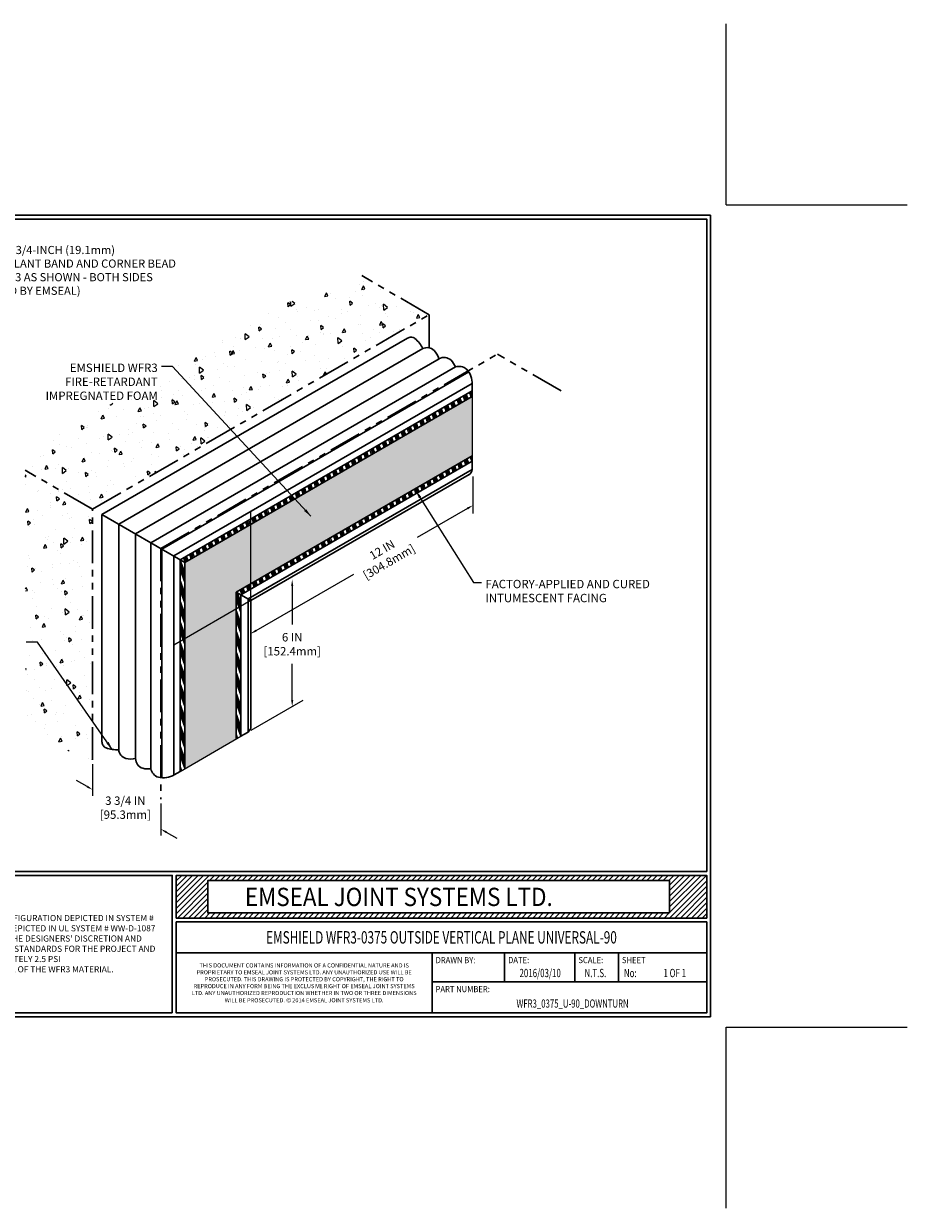
# Model space of a CAD drawing. Extents: x -68 to 2303, y 568 to 3799.
import ezdxf
from ezdxf.enums import TextEntityAlignment as Align

# ---------------------------------------------------------------- set-up
doc = ezdxf.new("R2010")
doc.units = 0
doc.header["$LTSCALE"] = 5
doc.header["$MEASUREMENT"] = 0
doc.linetypes.add('PHANTOMX2', pattern=[5, 2.5, -0.5, 0.5, -0.5, 0.5, -0.5])
doc.layers.get('0').update_dxf_attribs({"linetype": 'CONTINUOUS'})
doc.layers.get('DEFPOINTS').update_dxf_attribs({"linetype": 'CONTINUOUS'})
for name, color, linetype, lineweight in [('CONCRETE - H', 130, 'CONTINUOUS', 9), ('CONCRETE - L', 132, 'CONTINUOUS', 20), ('FOAM INSERT - H', 150, 'CONTINUOUS', 9), ('SILICONE BELLOWS - H', 20, 'CONTINUOUS', 15), ('SILICONE BELLOWS - L', 22, 'CONTINUOUS', 20), ('TBLOCK-T1', 7, 'CONTINUOUS', 15), ('TBLOCK-T2', 7, 'CONTINUOUS', 18), ('TBLOCK-T3', 241, 'CONTINUOUS', 20), ('TBLOCK-T5', 111, 'CONTINUOUS', 30), ('TEXT - 4', 241, 'CONTINUOUS', 25)]:
    doc.layers.add(name, color=color, linetype=linetype, lineweight=lineweight)
doc.layers.add('DIMS', color=2, linetype='CONTINUOUS')
doc.styles.add('ROMANC', font='ROMANC.shx', dxfattribs={"width": 0.7, "height": 3.2})
doc.styles.add('ROMANS', font='romans', dxfattribs={"width": 0.9})
doc.styles.add('ROMANT', font='ROMANT.shx', dxfattribs={"width": 0.9, "height": 6.3})
doc.dimstyles.get("Standard").update_dxf_attribs({"dimtxt": 0.18, "dimasz": 0.18, "dimexe": 0.18, "dimexo": 0.0625, "dimgap": 0.09, "dimtad": 0, "dimtih": 1, "dimtoh": 1, "dimdec": 4, "dimzin": 0, "dimdsep": 46, "dimtxsty": 'Standard', "dimcen": 0.09, "dimadec": 0, "dimazin": 0, "dimtfac": 1, "dimtdec": 4, "dimtofl": 0, "dimtmove": 0, "dimatfit": 3, "dimfxl": 1, "dimtolj": 1, "dimtzin": 0, "dimarcsym": 0})
pattern_1 = [(110, (-29.29562313567467, 96.06866996416807), (-0.3171462595152441, -0.1154317983724132), []), (110, (-29.26200405887395, 96.14076630702836), (-0.3171462595152441, -0.1154317983724132), []), (110, (-29.22838498188305, 96.2128626502965), (-0.3171462595152441, -0.1154317983724132), []), (110, (-29.19476590508232, 96.28495899315679), (-0.3171462595152441, -0.1154317983724132), [])]
pattern_2 = [(94.99999999999984, (-128.0327347853297, 85.57460193813745), (1.378879997930552, 1.157017697029919), [0.1874999999999999, -2.062499999999999]), (40.00000000000002, (-128.0327347853297, 85.57460193813745), (-1.574980418477214, 1.084420373995068), [0.15, -1.65]), (145.45144446, (-127.9178281214257, 85.67102007902372), (-0.1961004108448998, 2.24143805333065), [0.15935048, -1.75285528]), (91.18419999999931, (-128.3862881759229, 85.92815532873078), (2.17923346986582, 1.594034440536297), [0.2812499999999996, -3.093749999999996]), (141.63563549, (-128.2046853849208, 86.06099141515938), (-0.06975017096094094, 3.374279170477238), [0.239025855, -2.6292844]), (36.18416399000001, (-128.3862881759229, 85.92815532873078), (-0.06975017116404847, 3.37427916849024), [0.225, -2.4750000025]), (66, (-128.1211231329779, 86.01654367637911), (1.766928930285756, 0.3434561911694248), [0.1874999999999985, -2.062499999999976]), (11.00000000000003, (-128.1211231329779, 86.01654367637911), (-0.8517714826548852, 1.712021088496916), [0.15, -1.65]), (116.45144474, (-127.9738790564535, 86.04516502542901), (0.9151574374928831, 2.05547726395932), [0.159350475, -1.75285528]), (82.50000000000001, (-128.0327347853297, 85.57460193813745), (-0.5669829632658504, 0.6099745440313682), [0, -1.629999999999988, 0, -1.674999999999988, 0, -1.656249999999988]), (52.49999999999999, (-128.0327347853297, 85.57460193813745), (-0.2321823555061501, 1.162273624750908), [0, -0.955, 0, -1.5925, 0, -0.63125]), (12.5, (-128.4269468158411, 85.18038990762602), (0.9835454182980152, 0.9038019045371515), [0, -0.625, 0, -1.95, 0, -2.5875]), (2.499999999999997, (-128.6037235111378, 85.00361321232936), (0.8539749579961655, 1.207899517184872), [0, -0.8125, 0, -1.295, 0, -1.8375])]

# ---------------------------------------------------------------- blocks, each defined once
blk = doc.blocks.new('*X5')
at = {"color": 0}
for p, q in [((136.2953634486256, 33.05777339538972), (144.7934555909235, 41.55586553768754)), ((136.2953634486256, 34.47198695776281), (143.3792420285504, 41.55586553768754)), ((136.2953634486256, 35.8862005201359), (141.9650284661773, 41.55586553768754)), ((136.2953634486256, 37.300414082509), (140.5508149038042, 41.55586553768754)), ((136.2953634486256, 38.71462764488209), (139.1366013414311, 41.55586553768754)), ((136.2953634486256, 40.12884120725519), (137.722387779058, 41.55586553768754)), ((136.2953634486256, 41.54305476962828), (136.3081742166849, 41.55586553768754)), ((144.9076691532966, 40.25586553768755), (146.2076691532966, 41.55586553768754)), ((146.3218827156697, 40.25586553768755), (147.6218827156696, 41.55586553768754)), ((147.7360962780428, 40.25586553768755), (149.0360962780427, 41.55586553768754)), ((149.1503098404159, 40.25586553768755), (150.4503098404159, 41.55586553768754)), ((150.564523402789, 40.25586553768755), (151.8645234027889, 41.55586553768754)), ((151.9787369651621, 40.25586553768755), (153.278736965162, 41.55586553768754)), ((153.3929505275352, 40.25586553768755), (154.6929505275351, 41.55586553768754)), ((154.8071640899082, 40.25586553768755), (156.1071640899082, 41.55586553768754)), ((156.2213776522813, 40.25586553768755), (157.5213776522813, 41.55586553768754)), ((157.6355912146545, 40.25586553768755), (158.9355912146544, 41.55586553768754)), ((159.0498047770275, 40.25586553768755), (160.3498047770275, 41.55586553768754)), ((160.4640183394006, 40.25586553768755), (161.7640183394006, 41.55586553768754)), ((161.8782319017737, 40.25586553768755), (163.1782319017737, 41.55586553768754)), ((163.2924454641468, 40.25586553768755), (164.5924454641468, 41.55586553768754)), ((164.7066590265199, 40.25586553768755), (166.0066590265199, 41.55586553768754)), ((166.120872588893, 40.25586553768755), (167.420872588893, 41.55586553768754)), ((167.5350861512661, 40.25586553768755), (168.8350861512661, 41.55586553768754)), ((168.9492997136392, 40.25586553768755), (170.2492997136392, 41.55586553768754)), ((170.3635132760123, 40.25586553768755), (171.6635132760123, 41.55586553768754)), ((171.7777268383854, 40.25586553768755), (173.0777268383854, 41.55586553768754)), ((173.1919404007585, 40.25586553768755), (174.4919404007585, 41.55586553768754)), ((174.6061539631316, 40.25586553768755), (175.9061539631315, 41.55586553768754)), ((176.0203675255047, 40.25586553768755), (177.3203675255047, 41.55586553768754)), ((177.4345810878778, 40.25586553768755), (178.7345810878778, 41.55586553768754)), ((178.8487946502509, 40.25586553768755), (180.1487946502508, 41.55586553768754)), ((180.263008212624, 40.25586553768755), (181.5630082126239, 41.55586553768754)), ((181.6772217749971, 40.25586553768755), (182.977221774997, 41.55586553768754)), ((183.0914353373702, 40.25586553768755), (184.3914353373701, 41.55586553768754)), ((184.5056488997432, 40.25586553768755), (185.8056488997432, 41.55586553768754)), ((185.9198624621164, 40.25586553768755), (187.2198624621163, 41.55586553768754)), ((187.3340760244894, 40.25586553768755), (188.6340760244894, 41.55586553768754)), ((188.7482895868625, 40.25586553768755), (190.0482895868625, 41.55586553768754)), ((190.1625031492356, 40.25586553768755), (191.4625031492356, 41.55586553768754)), ((191.5767167116087, 40.25586553768755), (192.8767167116087, 41.55586553768754)), ((192.9909302739818, 40.25586553768755), (194.2909302739818, 41.55586553768754)), ((194.4051438363549, 40.25586553768755), (195.7051438363549, 41.55586553768754)), ((195.819357398728, 40.25586553768755), (197.119357398728, 41.55586553768754)), ((197.2335709611011, 40.25586553768755), (198.5335709611011, 41.55586553768754)), ((198.6477845234742, 40.25586553768755), (199.9477845234742, 41.55586553768754)), ((200.0619980858473, 40.25586553768755), (201.3619980858473, 41.55586553768754)), ((201.4762116482204, 40.25586553768755), (202.7762116482204, 41.55586553768754)), ((202.8904252105935, 40.25586553768755), (204.1904252105934, 41.55586553768754)), ((204.3046387729666, 40.25586553768755), (205.6046387729666, 41.55586553768754)), ((205.7188523353397, 40.25586553768755), (207.0188523353397, 41.55586553768754)), ((207.1330658977128, 40.25586553768755), (208.4330658977127, 41.55586553768754)), ((208.5472794600859, 40.25586553768755), (209.8472794600858, 41.55586553768754)), ((209.961493022459, 40.25586553768755), (211.2614930224589, 41.55586553768754)), ((211.375706584832, 40.25586553768755), (212.675706584832, 41.55586553768754)), ((212.7899201472052, 40.25586553768755), (214.0899201472051, 41.55586553768754)), ((214.2041337095782, 40.25586553768755), (215.5041337095782, 41.55586553768754)), ((215.6183472719513, 40.25586553768755), (216.9183472719513, 41.55586553768754)), ((217.0325608343244, 40.25586553768755), (218.3325608343244, 41.55586553768754)), ((218.4467743966975, 40.25586553768755), (219.7467743966975, 41.55586553768754)), ((219.8609879590706, 40.25586553768755), (221.1609879590706, 41.55586553768754)), ((221.2752015214437, 40.25586553768755), (222.5752015214437, 41.55586553768754)), ((222.6894150838168, 40.25586553768755), (223.9894150838168, 41.55586553768754)), ((224.1036286461899, 40.25586553768755), (225.4036286461899, 41.55586553768754)), ((225.517842208563, 40.25586553768755), (226.817842208563, 41.55586553768754)), ((226.9320557709361, 40.25586553768755), (228.2320557709361, 41.55586553768754)), ((228.3462693333092, 40.25586553768755), (229.6462693333091, 41.55586553768754)), ((229.7604828956823, 40.25586553768755), (231.0604828956822, 41.55586553768754)), ((231.1746964580554, 40.25586553768755), (232.4746964580553, 41.55586553768754)), ((232.5889100204285, 40.25586553768755), (233.8889100204284, 41.55586553768754)), ((234.0031235828016, 40.25586553768755), (235.3031235828015, 41.55586553768754)), ((235.4173371451747, 40.25586553768755), (236.7173371451746, 41.55586553768754)), ((236.8315507075478, 40.25586553768755), (238.1315507075477, 41.55586553768754)), ((238.2457642699209, 40.25586553768755), (239.5457642699208, 41.55586553768754)), ((239.6599778322939, 40.25586553768755), (240.9599778322939, 41.55586553768754)), ((241.0741913946671, 40.25586553768755), (242.374191394667, 41.55586553768754)), ((242.4884049570401, 40.25586553768755), (243.7884049570401, 41.55586553768754)), ((243.9026185194132, 40.25586553768755), (245.2026185194132, 41.55586553768754)), ((245.3168320817863, 40.25586553768755), (246.6168320817863, 41.55586553768754)), ((246.7310456441594, 40.25586553768755), (248.0310456441594, 41.55586553768754)), ((248.1452592065325, 40.25586553768755), (249.4452592065325, 41.55586553768754)), ((249.5594727689056, 40.25586553768755), (250.8594727689056, 41.55586553768754)), ((250.9736863312787, 40.25586553768755), (252.2736863312787, 41.55586553768754)), ((252.3878998936518, 40.25586553768755), (253.6878998936518, 41.55586553768754)), ((253.8021134560249, 40.25586553768755), (255.1021134560249, 41.55586553768754)), ((255.216327018398, 40.25586553768755), (256.5163270183979, 41.55586553768754)), ((256.6305405807711, 40.25586553768755), (257.930540580771, 41.55586553768754)), ((258.0447541431442, 40.25586553768755), (259.3447541431441, 41.55586553768754)), ((259.4589677055173, 40.25586553768755), (260.7589677055173, 41.55586553768754)), ((260.8731812678904, 40.25586553768755), (262.1731812678904, 41.55586553768754)), ((262.2873948302635, 40.25586553768755), (263.5873948302634, 41.55586553768754)), ((263.7016083926366, 40.25586553768755), (265.0016083926365, 41.55586553768754)), ((263.9011033292482, 30.55586553768754), (273.549053973733, 40.20381618217229)), ((263.935445155562, 39.07548873823986), (266.4158219550096, 41.55586553768754)), ((263.935445155562, 37.66127517586677), (267.8300355173827, 41.55586553768754)), ((263.935445155562, 36.24706161349368), (269.2442490797558, 41.55586553768754)), ((263.935445155562, 34.83284805112058), (270.6584626421289, 41.55586553768754)), ((263.935445155562, 33.41863448874749), (272.072676204502, 41.55586553768754)), ((263.935445155562, 32.00442092637439), (273.4868897668751, 41.55586553768754)), ((136.2953634486256, 31.64355983301662), (144.4715026502618, 39.81969903465279)), ((136.6218827156696, 30.55586553768754), (144.4715026502618, 38.40548547227969)), ((138.0360962780427, 30.55586553768754), (144.4715026502618, 36.99127190990659)), ((265.3153168916213, 30.55586553768754), (273.549053973733, 38.7896026197992)), ((266.7295304539944, 30.55586553768754), (273.549053973733, 37.3753890574261)), ((139.4503098404159, 30.55586553768754), (144.4715026502618, 35.5770583475335)), ((140.8645234027889, 30.55586553768754), (144.4715026502618, 34.1628447851604)), ((268.1437440163675, 30.55586553768754), (273.549053973733, 35.96117549505301)), ((269.5579575787406, 30.55586553768754), (273.549053973733, 34.54696193267991)), ((142.278736965162, 30.55586553768754), (144.4715026502618, 32.74863122278731)), ((143.6929505275351, 30.55586553768754), (144.9929505275352, 31.85586553768755)), ((145.1071640899082, 30.55586553768754), (146.4071640899083, 31.85586553768755)), ((146.5213776522813, 30.55586553768754), (147.8213776522813, 31.85586553768755)), ((147.9355912146544, 30.55586553768754), (149.2355912146544, 31.85586553768755)), ((149.3498047770275, 30.55586553768754), (150.6498047770275, 31.85586553768755)), ((150.7640183394006, 30.55586553768754), (152.0640183394006, 31.85586553768755)), ((152.1782319017737, 30.55586553768754), (153.4782319017737, 31.85586553768755)), ((153.5924454641468, 30.55586553768754), (154.8924454641468, 31.85586553768755)), ((155.0066590265199, 30.55586553768754), (156.3066590265199, 31.85586553768755)), ((156.420872588893, 30.55586553768754), (157.720872588893, 31.85586553768755)), ((157.8350861512661, 30.55586553768754), (159.1350861512661, 31.85586553768755)), ((159.2492997136392, 30.55586553768754), (160.5492997136392, 31.85586553768755)), ((160.6635132760123, 30.55586553768754), (161.9635132760123, 31.85586553768755)), ((162.0777268383854, 30.55586553768754), (163.3777268383854, 31.85586553768755)), ((163.4919404007585, 30.55586553768754), (164.7919404007585, 31.85586553768755)), ((164.9061539631315, 30.55586553768754), (166.2061539631316, 31.85586553768755)), ((166.3203675255047, 30.55586553768754), (167.6203675255047, 31.85586553768755)), ((167.7345810878778, 30.55586553768754), (169.0345810878778, 31.85586553768755)), ((169.1487946502508, 30.55586553768754), (170.4487946502509, 31.85586553768755)), ((170.5630082126239, 30.55586553768754), (171.863008212624, 31.85586553768755)), ((171.977221774997, 30.55586553768754), (173.2772217749971, 31.85586553768755)), ((173.3914353373701, 30.55586553768754), (174.6914353373702, 31.85586553768755)), ((174.8056488997432, 30.55586553768754), (176.1056488997432, 31.85586553768755)), ((176.2198624621163, 30.55586553768754), (177.5198624621164, 31.85586553768755)), ((177.6340760244894, 30.55586553768754), (178.9340760244894, 31.85586553768755)), ((179.0482895868625, 30.55586553768754), (180.3482895868625, 31.85586553768755)), ((180.4625031492356, 30.55586553768754), (181.7625031492356, 31.85586553768755)), ((181.8767167116087, 30.55586553768754), (183.1767167116087, 31.85586553768755)), ((183.2909302739818, 30.55586553768754), (184.5909302739818, 31.85586553768755)), ((184.7051438363549, 30.55586553768754), (186.0051438363549, 31.85586553768755)), ((186.119357398728, 30.55586553768754), (187.419357398728, 31.85586553768755)), ((187.5335709611011, 30.55586553768754), (188.8335709611011, 31.85586553768755)), ((188.9477845234742, 30.55586553768754), (190.2477845234742, 31.85586553768755)), ((190.3619980858473, 30.55586553768754), (191.6619980858473, 31.85586553768755)), ((191.7762116482204, 30.55586553768754), (193.0762116482204, 31.85586553768755)), ((193.1904252105934, 30.55586553768754), (194.4904252105935, 31.85586553768755)), ((194.6046387729666, 30.55586553768754), (195.9046387729666, 31.85586553768755)), ((196.0188523353397, 30.55586553768754), (197.3188523353397, 31.85586553768755)), ((197.4330658977127, 30.55586553768754), (198.7330658977128, 31.85586553768755)), ((198.8472794600858, 30.55586553768754), (200.1472794600859, 31.85586553768755)), ((200.2614930224589, 30.55586553768754), (201.561493022459, 31.85586553768755)), ((201.675706584832, 30.55586553768754), (202.975706584832, 31.85586553768755)), ((203.0899201472051, 30.55586553768754), (204.3899201472051, 31.85586553768755)), ((204.5041337095782, 30.55586553768754), (205.8041337095782, 31.85586553768755)), ((205.9183472719513, 30.55586553768754), (207.2183472719513, 31.85586553768755)), ((207.3325608343244, 30.55586553768754), (208.6325608343244, 31.85586553768755)), ((208.7467743966975, 30.55586553768754), (210.0467743966975, 31.85586553768755)), ((210.1609879590706, 30.55586553768754), (211.4609879590706, 31.85586553768755)), ((211.5752015214437, 30.55586553768754), (212.8752015214437, 31.85586553768755)), ((212.9894150838168, 30.55586553768754), (214.2894150838168, 31.85586553768755)), ((214.4036286461899, 30.55586553768754), (215.7036286461899, 31.85586553768755)), ((215.817842208563, 30.55586553768754), (217.117842208563, 31.85586553768755)), ((217.2320557709361, 30.55586553768754), (218.5320557709361, 31.85586553768755)), ((218.6462693333091, 30.55586553768754), (219.9462693333092, 31.85586553768755)), ((220.0604828956822, 30.55586553768754), (221.3604828956823, 31.85586553768755)), ((221.4746964580553, 30.55586553768754), (222.7746964580554, 31.85586553768755)), ((222.8889100204284, 30.55586553768754), (224.1889100204285, 31.85586553768755)), ((224.3031235828015, 30.55586553768754), (225.6031235828016, 31.85586553768755)), ((225.7173371451746, 30.55586553768754), (227.0173371451747, 31.85586553768755)), ((227.1315507075477, 30.55586553768754), (228.4315507075478, 31.85586553768755)), ((228.5457642699208, 30.55586553768754), (229.8457642699209, 31.85586553768755)), ((229.9599778322939, 30.55586553768754), (231.2599778322939, 31.85586553768755)), ((231.374191394667, 30.55586553768754), (232.674191394667, 31.85586553768755)), ((232.7884049570401, 30.55586553768754), (234.0884049570401, 31.85586553768755)), ((234.2026185194132, 30.55586553768754), (235.5026185194132, 31.85586553768755)), ((235.6168320817863, 30.55586553768754), (236.9168320817863, 31.85586553768755)), ((237.0310456441594, 30.55586553768754), (238.3310456441594, 31.85586553768755)), ((238.4452592065325, 30.55586553768754), (239.7452592065325, 31.85586553768755)), ((239.8594727689056, 30.55586553768754), (241.1594727689056, 31.85586553768755)), ((241.2736863312787, 30.55586553768754), (242.5736863312787, 31.85586553768755)), ((242.6878998936518, 30.55586553768754), (243.9878998936518, 31.85586553768755)), ((244.1021134560249, 30.55586553768754), (245.4021134560249, 31.85586553768755)), ((245.516327018398, 30.55586553768754), (246.816327018398, 31.85586553768755)), ((246.930540580771, 30.55586553768754), (248.2305405807711, 31.85586553768755)), ((248.3447541431441, 30.55586553768754), (249.6447541431442, 31.85586553768755)), ((249.7589677055173, 30.55586553768754), (251.0589677055173, 31.85586553768755)), ((251.1731812678903, 30.55586553768754), (252.4731812678904, 31.85586553768755)), ((252.5873948302634, 30.55586553768754), (253.8873948302635, 31.85586553768755)), ((254.0016083926365, 30.55586553768754), (255.3016083926366, 31.85586553768755)), ((255.4158219550096, 30.55586553768754), (256.7158219550097, 31.85586553768755)), ((256.8300355173827, 30.55586553768754), (258.1300355173827, 31.85586553768755)), ((258.2442490797558, 30.55586553768754), (259.5442490797558, 31.85586553768755)), ((259.6584626421289, 30.55586553768754), (260.9584626421289, 31.85586553768755)), ((261.072676204502, 30.55586553768754), (262.3726762045021, 31.85586553768755)), ((262.4868897668751, 30.55586553768754), (263.7868897668752, 31.85586553768755)), ((270.9721711411137, 30.55586553768754), (273.549053973733, 33.13274837030681)), ((272.3863847034868, 30.55586553768754), (273.549053973733, 31.71853480793372))]:
    blk.add_line(p, q, dxfattribs=at)
blk = doc.blocks.new('*D7')
at = {"layer": 'DEFPOINTS', "color": 0, "transparency": 16777216}
for p in [(-29.03668589164359, 1393.583648880648), (-29.03668589164359, 1387.528178304901), (-27.31611376492903, 1387.528178304901)]:
    blk.add_point(p, dxfattribs=at)
at = {"layer": 'DIMS', "transparency": 16777216}
for p, q in [((-27.31611376492903, 1393.273648880648), (-27.31611376492903, 1391.437597816446)), ((-27.31611376492903, 1387.838178304901), (-27.31611376492903, 1389.56140733997))]:
    blk.add_line(p, q, dxfattribs=at)
for points in [[(-27.3677804315957, 1393.273648880648), (-27.26444709826237, 1393.273648880648), (-27.31611376492903, 1393.583648880648)], [(-27.3677804315957, 1387.838178304901), (-27.26444709826237, 1387.838178304901), (-27.31611376492903, 1387.528178304901)]]:
    blk.add_solid(points, dxfattribs=at)
at = {"layer": 'DIMS', "transparency": 16777216, "insert": (-27.31611376492926, 1390.499502578208), "char_height": 0.4, "attachment_point": 5, "rotation": 0.0009999999999999998, "style": 'ROMANS'}
blk.add_mtext('\\A1;6 IN\\P[152.4mm]', dxfattribs=at)
blk = doc.blocks.new('*D8')
at = {"layer": 'DEFPOINTS', "color": 0, "transparency": 16777216}
for p in [(-19.2176515981472, 1398.043766607436), (-29.8376568007634, 1391.91230374491), (-29.30842750227293, 1390.995651711071)]:
    blk.add_point(p, dxfattribs=at)
at = {"layer": 'DIMS', "transparency": 16777216}
for p, q in [((-18.95689017482982, 1396.972114573597), (-21.3473268380427, 1395.59199532261)), ((-29.03995962709985, 1391.150651711071), (-24.37594139299165, 1393.843423894038))]:
    blk.add_line(p, q, dxfattribs=at)
for points in [[(-18.98272350816319, 1397.016859219459), (-18.93105684149646, 1396.927369927734), (-18.68842229965674, 1397.127114573597)], [(-29.06579296043321, 1391.195396356933), (-29.01412629376648, 1391.105907065208), (-29.30842750227293, 1390.995651711071)]]:
    blk.add_solid(points, dxfattribs=at)
at = {"layer": 'DIMS', "transparency": 16777216, "insert": (-22.86163411551718, 1394.717709608324), "char_height": 0.4, "attachment_point": 5, "rotation": 30.000000000001137, "style": 'ROMANS'}
blk.add_mtext('\\A1;12 IN\\P[304.8mm]', dxfattribs=at)

msp = doc.modelspace()

# ---------------------------------------------------------------- hatches: boundary and pattern name
at = {"layer": 'CONCRETE - H'}
h = msp.add_hatch(dxfattribs=at)
h.set_pattern_fill('AR-CONC', color=256, scale=0.25, angle=45, style=0)
h.set_pattern_definition(pattern_2)
h.paths.add_polyline_path([(-36.83818576071261, 1396.943126605632), (-40.06456633348412, 1398.805878297831), (-38.48997039415789, 1400.479515435366), (-27.66458632918764, 1406.729553839357), (-24.00208912265052, 1408.079553839357), (-20.77570854987928, 1406.216802147159)])
h.paths.add_polyline_path([(-39.06213504578443, 1402.051970410884), (-33.63356361721301, 1402.051970410884), (-33.63356361721301, 1403.985303744217), (-39.06213504578443, 1403.985303744217)], flags=25)
h = msp.add_hatch(dxfattribs=at)
h.set_pattern_fill('AR-CONC', color=256, scale=0.25, angle=45, style=0)
h.set_pattern_definition(pattern_2)
h.paths.add_polyline_path([(-36.83818576071243, 1396.943126605632), (-40.06456633348412, 1398.805878297831), (-40.01074420939105, 1386.165303356873), (-36.83818576071278, 1384.986704607184)])
at = {"layer": 'FOAM INSERT - H', "lineweight": 5}
h = msp.add_hatch(dxfattribs=at)
h.set_pattern_fill('HEX', color=256, scale=0.65, angle=45, style=0)
h.set_pattern_definition([(45, (-29.29562313567467, 96.06866996416807), (-0.09951052080056659, 0.0995105208005666), [0.08125, -0.1625]), (165, (-29.29562313567467, 96.06866996416807), (-0.0364233785568272, -0.1359338993573938), [0.08125, -0.1625]), (105, (-29.23817070970327, 96.12612239013947), (-0.1359338993573938, -0.03642337855682714), [0.08125, -0.1625])])
h.paths.add_polyline_path([(-18.72514187458119, 1399.493787774832), (-18.72514187458118, 1402.320278203048), (-32.43887542338995, 1394.402650447048), (-32.43887542338997, 1384.567394935046), (-29.99106290900094, 1385.980640149155), (-29.99106290900095, 1392.98940523294)])
at = {"layer": 'SILICONE BELLOWS - H', "lineweight": 5}
h = msp.add_hatch(dxfattribs=at)
h.set_pattern_fill('ANSI34', color=256, scale=0.45, angle=65, style=0)
h.set_pattern_definition(pattern_1)
h.paths.add_polyline_path([(-32.43887542338995, 1394.402650447047), (-32.6645882031868, 1394.532965781223), (-32.66458820318564, 1384.437079600872), (-32.43887542338997, 1384.567394935046)])
h.paths.add_polyline_path([(-18.72514187458119, 1402.320278203048), (-18.72514187458119, 1402.580908871395), (-32.66458820318673, 1394.532965781223), (-32.4388754233909, 1394.402650447048)])
h = msp.add_hatch(dxfattribs=at)
h.set_pattern_fill('ANSI34', color=256, scale=0.45, angle=65, style=0)
h.set_pattern_definition(pattern_1)
h.paths.add_polyline_path([(-29.76535012920446, 1392.859089898765), (-29.99106290900095, 1392.98940523294), (-29.99106290900094, 1385.980640149155), (-29.76535012920394, 1386.11095548333)])
h.paths.add_polyline_path([(-18.72514187458119, 1399.233157106481), (-18.72514187458119, 1399.493787774832), (-29.99106290900086, 1392.98940523294), (-29.76535012920536, 1392.859089898765)])

# ---------------------------------------------------------------- linework, layer by layer
at = {"layer": 'CONCRETE - L', "linetype": 'PHANTOMX2', "lineweight": 30, "ltscale": 0.125}
for p, q in [((-20.77570854987928, 1406.216802147159), (-24.00208912265052, 1408.079553839357)), ((-36.83818576071278, 1396.943126605632), (-20.77570854987911, 1406.216802147159)), ((-20.77570854987928, 1406.216802147159), (-20.77570854987926, 1404.636210494016)), ((-33.59089496016476, 1395.067599999158), (-17.52780946292481, 1404.341626735005)), ((-14.47859378895203, 1402.58116124482), (-17.52780946292489, 1404.341626735006)), ((-36.83818576071261, 1396.943126605632), (-40.06456633348412, 1398.805878297831)), ((-36.83818576071278, 1384.986704607184), (-36.83818576071243, 1396.943126605632)), ((-33.59089496016442, 1395.067599999158), (-33.59089496016442, 1383.11188038935))]:
    msp.add_line(p, q, dxfattribs=at)
at = {"layer": 'DEFPOINTS'}
for p, q in [((-6.61179807440223, 1411.454104341121), (-6.61179807440223, 1420.097177182822)), ((-6.61179807440223, 1411.454104341121), (2.031274767298925, 1411.454104341121)), ((-6.61179807440223, 1363.59617529193), (-6.61179807440223, 1372.239248133631)), ((-6.61179807440223, 1372.239248133631), (2.031274767298925, 1372.239248133631))]:
    msp.add_line(p, q, dxfattribs=at)
at = {"layer": 'DIMS'}
for p, q in [((-18.6985464116815, 1398.494073773906), (-18.69854641168207, 1396.740000647377)), ((-29.27451488021673, 1386.395402770673), (-26.79713096125029, 1387.825721043168)), ((-36.83849022435606, 1384.774466579074), (-36.83849022435606, 1383.263877561921)), ((-37.0982978454914, 1383.711070229849), (-37.60889134910664, 1384.005861526608)), ((-33.58809770975218, 1382.895932126951), (-33.58809770975218, 1381.385343109799)), ((-33.32829008861684, 1381.537523240871), (-32.81769658500157, 1381.242731944113))]:
    msp.add_line(p, q, dxfattribs=at)
for points in [[(-37.07329784549142, 1383.754371500039), (-37.12329784549127, 1383.66776895966), (-36.83849022435606, 1383.56107022985)], [(-33.30329008861686, 1381.580824511061), (-33.3532900886167, 1381.494221970682), (-33.58809770975218, 1381.687523240872)]]:
    msp.add_solid(points, dxfattribs=at)
at = {"layer": 'FOAM INSERT - H'}
for p, q in [((-18.72514187458119, 1402.580908871397), (-18.72514187458119, 1399.233157106482)), ((-32.66458820318633, 1384.437079600871), (-29.76535012920439, 1386.11095548333))]:
    msp.add_line(p, q, dxfattribs=at)
at = {"layer": 'FOAM INSERT - H', "lineweight": 9}
for p, q in [((-29.28548089888976, 1392.582037269466), (-29.28548089888976, 1396.837515727977)), ((-29.28548089888828, 1392.582037269467), (-32.97083334921731, 1390.454298040211))]:
    msp.add_line(p, q, dxfattribs=at)
at = {"layer": 'SILICONE BELLOWS - L', "lineweight": 30}
for p, q in [((-36.39217160903313, 1396.685087064015), (-21.81179778460446, 1405.103069816432)), ((-35.5948878803431, 1396.224775088635), (-21.08249814233635, 1404.603507210456)), ((-34.78659691382051, 1395.75810808153), (-20.30586912796526, 1404.118560166756)), ((-34.05728663613888, 1395.337040596388), (-19.53150157159511, 1403.72350651359)), ((-33.53780270229414, 1395.037116407342), (-18.89587286207833, 1403.490638542045)), ((-32.97083334921746, 1394.709776498722), (-18.72455105324336, 1402.934871417252)), ((-32.66458820318666, 1394.532965781223), (-18.72514187457987, 1402.580908871396)), ((-18.72514187458119, 1402.580908871397), (-18.72514187458221, 1402.900723697298)), ((-32.43887542339066, 1394.402650447048), (-18.72514187458119, 1402.320278203048)), ((-29.99106290900195, 1392.98940523294), (-18.72514187458119, 1399.493787774832)), ((-29.76535012920586, 1392.859089898765), (-18.72514187458119, 1399.233157106481)), ((-18.72514107123009, 1399.07579968609), (-18.72514653765284, 1398.835076881602)), ((-18.72514376775966, 1398.83507528279), (-18.72514187458119, 1399.233157106482)), ((-29.42060487325099, 1392.660051132438), (-18.72514653765284, 1398.835076881601)), ((-29.28548089888976, 1392.582037269466), (-18.87793269529881, 1398.590838026412)), ((-36.39217160903338, 1396.685087064015), (-36.39217160903247, 1385.849121559397)), ((-36.39217160903313, 1396.685087064015), (-32.43887542338995, 1394.402650447047)), ((-35.59488788034338, 1396.224775088635), (-35.59488788034248, 1385.467310844988)), ((-34.78659691382087, 1395.75810808153), (-34.7865969138211, 1385.037203911091)), ((-34.05728663613924, 1395.337040596387), (-34.05728663613792, 1384.564108761983)), ((-33.53780270229419, 1395.037116407343), (-33.53780270229331, 1384.130072137933)), ((-32.97083334921773, 1394.709776498721), (-32.97083334921668, 1384.259586661655)), ((-32.6645882031868, 1394.532965781222), (-32.66458820318564, 1384.437079600871)), ((-32.43887542338995, 1394.402650447047), (-32.43887542338997, 1384.567394935046)), ((-29.99106290900095, 1392.989405232939), (-29.99106290900094, 1385.980640149155)), ((-29.99106290900095, 1392.98940523294), (-29.28548089888976, 1392.582037269466)), ((-29.76535012920446, 1392.859089898764), (-29.76535012920394, 1386.11095548333)), ((-29.42060487324979, 1392.660051132437), (-29.42060487324927, 1386.309999634109)), ((-29.28548089888828, 1392.582037269465), (-29.28548089888779, 1386.564435755558)), ((-29.62907420399561, 1386.189633497803), (-29.42060487324976, 1386.309999634109)), ((-32.66458820318633, 1384.437079600871), (-32.94155596692451, 1384.277172187921))]:
    msp.add_line(p, q, dxfattribs=at)
for points in [[(-21.65369922678407, 1405.14609818799, 0.1296559041811847), (-21.81297040471141, 1405.102392803898, 0.1296559041811847)], [(-21.08249814233689, 1404.603507210457, 0.1052451994937956), (-21.46021106585831, 1405.076675966741, 0.1753687010052789), (-21.65369922678407, 1405.14609818799)], [(-20.3147073507467, 1404.113457416452, 0.1195830241701829), (-20.55003571828913, 1404.515105771402, 0.3086375416140598), (-21.08249814233718, 1404.603507210457, 0.3086375416140598)], [(-19.53150157160626, 1403.723506513585, 0.09847292480295014), (-19.73985974401275, 1404.047350454563, 0.336252697248105), (-20.31470735074597, 1404.113457416453, 0.336252697248105)], [(-29.28548089888779, 1386.582037269443, -0.2490582636923846), (-29.42060210369151, 1386.309998034717), (-29.76535012991499, 1386.11095548374)], [(-36.35038599297411, 1385.690690006022, -0.1296559039883152), (-36.39217160903247, 1385.850475583998, -0.1296559039883152)], [(-35.59488788034298, 1385.467310844988, -0.1052451994937956), (-36.193520505322, 1385.557835453953, -0.1753687010052789), (-36.35038599297411, 1385.690690006022)], [(-34.78659691382006, 1385.047409411681, -0.1195830241701829), (-35.2520987763661, 1385.050385578729, -0.3086375416140598), (-35.59488788034275, 1385.467310844988, -0.3086375416140598)], [(-34.05728663613843, 1384.564108761989, -0.09847292480295014), (-34.44192280208983, 1384.58263026189, -0.336252697248105), (-34.78659691382006, 1385.047409411681, -0.336252697248105)]]:
    msp.add_lwpolyline(points, format="xyb", dxfattribs=at)
for centre, radius, start, end in [((-19.35189338241118, 1403.232629428983), 0.5227039447084143, 47.92847311565911, 110.0971882999216), ((-19.71166489905635, 1402.934871417253), 0.987113845812985, 358.0175430795086, 44.00475410425442), ((-19.04739940635271, 1398.866761466291), 0.3238096830390629, 298.4425779833401, 354.3843727082655), ((-33.54237051613984, 1384.654002049719), 0.5227039447084143, 189.90281170009, 252.0715268843415), ((-33.46439027212375, 1385.114452328557), 0.987113845812985, 255.9952458957382, 301.9824569204955)]:
    msp.add_arc(centre, radius, start, end, dxfattribs=at)
at = {"layer": 'TBLOCK-T5'}
for p, q in [((-58.17390119860845, 1410.960214464451), (-7.352632889405328, 1410.960214464451)), ((-7.352632889405328, 1372.733138010298), (-7.352632889405328, 1410.960214464451)), ((-32.85164222944027, 1375.781822466991), (-7.537069263169911, 1375.781822466991)), ((-20.64153316580783, 1372.917574384065), (-20.64153316580783, 1375.781822466991)), ((-17.18233321242789, 1375.781822466991), (-17.18233321242789, 1374.398549663757)), ((-13.82718614724249, 1375.781822466991), (-13.82718614724249, 1374.398549663757)), ((-11.75019798525906, 1375.781822466991), (-11.75019798525906, 1374.398549663757)), ((-20.64153316580783, 1374.398549663757), (-7.537069263169911, 1374.398549663757)), ((-58.17390119860845, 1372.733138010298), (-7.352632889405328, 1372.733138010298))]:
    msp.add_line(p, q, dxfattribs=at)
for points in [[(-7.537069263169911, 1379.654986316051), (-7.537069263169911, 1410.775778090686), (-57.98946482484409, 1410.775778090686), (-57.98946482484409, 1379.654986316051)], [(-33.0360786032048, 1372.917574384065), (-33.0360786032048, 1379.470549942285), (-57.98946482484409, 1379.470549942285), (-57.98946482484409, 1372.917574384065)], [(-7.537069263169911, 1377.441749830874), (-32.85164222944033, 1377.441749830874), (-32.85164222944033, 1379.470549942285), (-7.537069263169911, 1379.470549942285)], [(-9.310168412385423, 1377.681517116769), (-31.3436647636955, 1377.681517116769), (-31.3436647636955, 1379.23078265639), (-9.310168412385423, 1379.23078265639)], [(-7.537069263169911, 1377.257313457109), (-32.85164222944033, 1377.257313457109), (-32.85164222944033, 1372.917574384065), (-7.537069263169911, 1372.917574384065)]]:
    msp.add_lwpolyline(points, close=True, dxfattribs=at)

# ---------------------------------------------------------------- block references
at = {"layer": 'TBLOCK-T5', "xscale": 0.1844363737647081, "yscale": 0.1844363737647081, "zscale": 0.1844363737647081}
msp.add_blockref('*X5', (-57.98946482484375, 1371.806136793863), dxfattribs=at)

# ---------------------------------------------------------------- texts
at = {"layer": 'DIMS', "insert": (-35.2779213469751, 1382.704909499179), "char_height": 0.4, "attachment_point": 5, "style": 'ROMANS'}
msp.add_mtext('\\A1;3 3/4 IN\\P[95.3mm]', dxfattribs=at)
at = {"layer": 'TBLOCK-T1', "attachment_point": 5, "style": 'ROMANS'}
for s, insert, char_height, width in [("EMSEAL'S EMSHIELD WFR3 HAS BEEN TESTED IN ACCORDANCE WITH UL 2079 IN THE CONFIGURATION DEPICTED IN SYSTEM # WW-D-1087. USE OF THIS MATERIAL IN WALL ASSEMBLY CONFIGURATIONS OTHER THAT DEPICTED IN UL SYSTEM # WW-D-1087 WILL NOT ENCUMBER OR LOWER THE RESISTANCE OF THE WALL BUT IS DONE SO AT THE DESIGNERS' DISCRETION AND RESPONSIBILITY FOR DESIGN OF A FIRE RATED WALL ASSEMBLY THAT MEETS APPLICABLE STANDARDS FOR THE PROJECT AND WHICH ADDITIONALLY IS CAPABLE OF RESISTING THE APPROXIMATELY 2.5 PSI \\P(120 LBS PER FOOT OF JOINT BASED ON 4-INCH DEPTH OF SEAL) BACKPRESURE OF THE WFR3 MATERIAL.", (-45.60925198040228, 1376.181432816004), 0.2931258200363643, 24.50498711561347), ('THIS DOCUMENT CONTAINS INFORMATION OF A CONFIDENTIAL NATURE AND IS PROPRIETARY TO EMSEAL JOINT SYSTEMS LTD. ANY UNAUTHORIZED USE WILL BE PROSECUTED. THIS DRAWING IS PROTECTED BY COPYRIGHT, THE RIGHT TO REPRODUCE IN ANY FORM BEING THE EXCLUSIVE RIGHT OF EMSEAL JOINT SYSTEMS LTD. ANY UNAUTHORIZED REPRODUCTION WHETHER IN TWO OR THREE DIMENSIONS WILL BE PROSECUTED. {\\fArial|b0|i0|c0|p34;\\H1.0833x;©\\fMS Shell Dlg 2|b0|i0|c0|p0;\\H0.65385x; \\Fromans|c0;\\H1.4118x;2014 EMSEAL JOINT SYSTEMS LTD.}', (-26.74658769762422, 1374.349698425528), 0.1975559506674568, 11.01302765562439)]:
    msp.add_mtext(s, dxfattribs=dict(at, insert=insert, char_height=char_height, width=width))
at = {"layer": 'TBLOCK-T2', "style": 'ROMANS', "width": 0.9}
for s, p in [('DRAWN BY:', (-20.47528725254497, 1375.288002530871)), ('DATE:', (-17.01608729916498, 1375.288002530871)), ('SCALE:', (-13.66094023397986, 1375.288002530871)), ('SHEET ', (-11.58395207199649, 1375.288002530871)), ('PART NUMBER:', (-20.47528725254497, 1373.904729727635))]:
    msp.add_text(s, height=0.2963339260011852, dxfattribs=at).set_placement(p)
at = {"layer": 'TBLOCK-T3', "style": 'ROMANC', "width": 0.7}
for s, height, p in [('EMSHIELD WFR3-0375 OUTSIDE VERTICAL PLANE UNIVERSAL-90', 0.5901963960469744, (-20.19435574630509, 1376.519567962051)), ('WFR3_0375_U-90_DOWNTURN', 0.3888888888888889, (-13.93992802816317, 1373.363107039957))]:
    msp.add_text(s, height=height, dxfattribs=at).set_placement(p, align=Align.MIDDLE_CENTER)
for s, p in [('2016/03/10', (-15.48555643562693, 1374.621293162547)), ('1 OF 1', (-9.064111079716412, 1374.621293162547))]:
    msp.add_text(s, height=0.3951119013349135, dxfattribs=at).set_placement(p, align=Align.CENTER)
for s, p in [('N.T.S.', (-13.36994929466616, 1374.621293162547)), ('No:', (-11.4891734785509, 1374.621293162547))]:
    msp.add_text(s, height=0.3951119013349135, dxfattribs=at).set_placement(p)
at = {"layer": 'TBLOCK-T5', "style": 'ROMANT', "width": 0.9}
msp.add_text('EMSEAL JOINT SYSTEMS LTD.', height=0.8714618660381102, dxfattribs=at).set_placement((-29.57380429341057, 1378.01286174664))
at = {"layer": 'TEXT - 4', "style": 'ROMANS'}
for s, insert, char_height, attachment_point in [('FIELD-APPLIED MIN. 3/4-INCH (19.1mm)\\PDEEP INJECTED SEALANT BAND AND CORNER BEAD\\PALONG SIDE OF WFR3 AS SHOWN - BOTH SIDES\\P(SILICONE SUPPLIED BY EMSEAL)', (-45.57623327117794, 1409.498286309739), 0.3888888888888889, 1), ('EMSHIELD WFR3\\PFIRE-RETARDANT\\PIMPREGNATED FOAM', (-33.73356361721335, 1403.885303744217), 0.4, 3)]:
    msp.add_mtext(s, dxfattribs=dict(at, insert=insert, char_height=char_height, attachment_point=attachment_point))
at = {"layer": 'TEXT - 4', "insert": (-18.09668989597016, 1393.571123457745), "char_height": 0.4, "attachment_point": 1, "style": 'ROMANS'}
msp.add_mtext_dynamic_manual_height_columns('FACTORY-APPLIED AND CURED\\PINTUMESCENT FACING', width=8.965400250848774, gutter_width=20, heights=[0], dxfattribs=at)

# ---------------------------------------------------------------- dimensions: what is measured, and where the dimension line sits
at = {"layer": 'DIMS'}
dim = msp.add_linear_dim(base=(-29.30842750227293, 1390.995651711071), p1=(-19.21765159814719, 1398.043766607436), p2=(-29.83765680076336, 1391.91230374491), angle=210.0000000000011, text='12 IN\\P[304.8mm]', dimstyle='Standard', override={"dimtxt": 0.4, "dimasz": 0.31, "dimexe": 0.3, "dimexo": 0.3, "dimgap": 0.3, "dimtih": 0, "dimtoh": 0, "dimdec": 2, "dimtxsty": 'ROMANS', "dimdle": 0.05, "dimse1": 1, "dimse2": 1, "dimclrd": 256, "dimclre": 256, "dimclrt": 256, "dimtfac": 0.45, "dimtdec": 2, "dimlwd": 65535, "dimlwe": 65535}, dxfattribs=at)
dim.commit()
dim.dimension.update_dxf_attribs({"geometry": '*D8', "text_midpoint": (-22.86163411551718, 1394.717709608324), "dimtype": 161})
dim = msp.add_linear_dim(base=(-27.31611376492903, 1387.528178304901), p1=(-29.03668589164359, 1393.583648880648), p2=(-29.03668589164359, 1387.528178304901), angle=90, text='6 IN\\P[152.4mm]', dimstyle='Standard', override={"dimtxt": 0.4, "dimasz": 0.31, "dimexe": 0.3, "dimexo": 0.3, "dimgap": 0.3, "dimtih": 0, "dimtoh": 0, "dimdec": 2, "dimtxsty": 'ROMANS', "dimdle": 0.05, "dimse1": 1, "dimse2": 1, "dimclrd": 256, "dimclre": 256, "dimclrt": 256, "dimtfac": 0.45, "dimtdec": 2, "dimlwd": 65535, "dimlwe": 65535}, dxfattribs=at)
dim.commit()
dim.dimension.update_dxf_attribs({"geometry": '*D7', "text_midpoint": (-27.31611376492926, 1390.499502578208), "dimtype": 160, "text_rotation": 0.001})

# ---------------------------------------------------------------- leaders
at = {"layer": 'TEXT - 4'}
for points in [[(-26.42427747565492, 1396.602472758012), (-33.02285755726729, 1403.744467617315), (-33.5580412175288, 1403.744467617315)], [(-21.42699309840444, 1397.837473697171), (-18.66078111953574, 1393.437161410634), (-18.28158738385106, 1393.437161410634)], [(-35.89896783309732, 1385.481071544451), (-39.47233854100764, 1390.597199499476), (-40.0075222012691, 1390.597199499476)]]:
    msp.add_leader(points, dimstyle='Standard', override={"dimtxt": 0.6, "dimasz": 0.4, "dimexe": 0.5, "dimexo": 1, "dimtih": 0, "dimtoh": 0, "dimdec": 2, "dimtxsty": 'ROMANS', "dimdle": 0.05, "dimtfac": 0.3, "dimtdec": 2}, dxfattribs=at)

doc.saveas('drawing.dxf')
